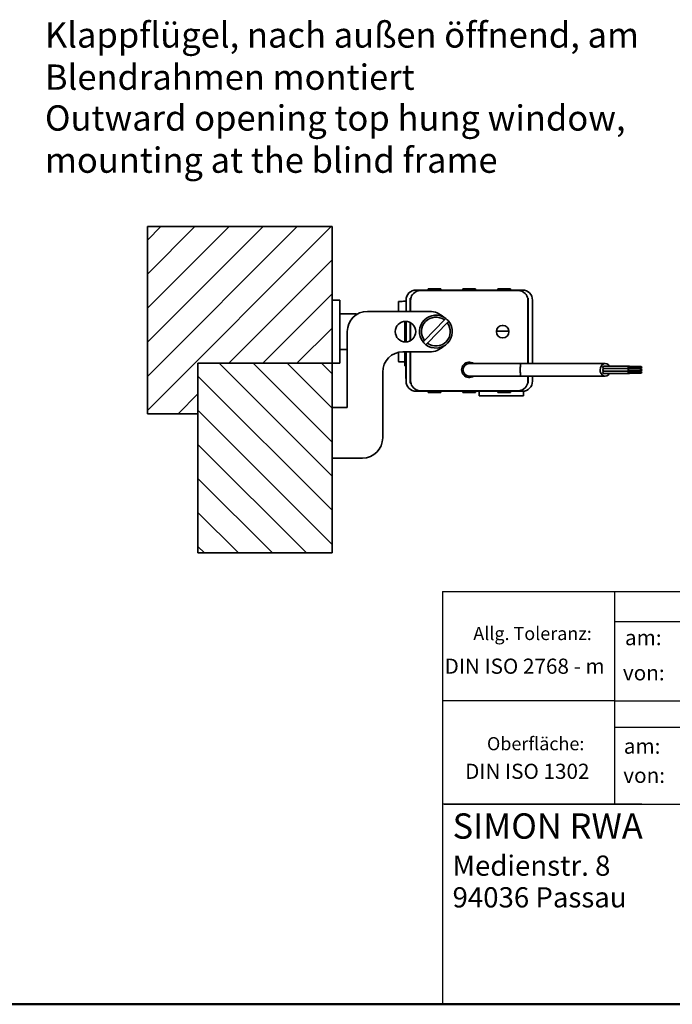
# Model space of a CAD drawing. Units: millimetres. Extents: x 36 to 1156, y 39 to 799.
# Drawn here: x 451 to 709, y 39 to 429 of the extents above; entities that cross this region are included whole.
import ezdxf
from ezdxf.enums import TextEntityAlignment as Align

# ---------------------------------------------------------------- set-up
doc = ezdxf.new("R2010")
doc.units = ezdxf.units.MM
doc.header["$LTSCALE"] = 4
doc.layers.get('0').update_dxf_attribs({"lineweight": 25})
for name, color, linetype, lineweight in [('Default', 7, 'Continuous', 25), ('Sichtbare Kanten(DIN)', 7, 'Continuous', 35), ('Skizziergeometrie(DIN)', 7, 'Continuous', 50), ('Symbole(DIN)', 7, 'Continuous', 25), ('Titel (ISO)', 7, 'Continuous', 50)]:
    doc.layers.add(name, color=color, linetype=linetype, lineweight=lineweight)
doc.styles.add('Notiztext (DIN)', font='arial.ttf')
doc.styles.add('SEACAD_arial_ttf_36', font='arial.ttf')
doc.styles.add('SEACAD_arial_ttf_39', font='arial.ttf')
doc.styles.add('SEACAD_arial_ttf_42', font='arial.ttf')
doc.styles.get("Standard").update_dxf_attribs({"font": 'ROMANS.shx'})
doc.styles.add('Textstil19', font='arial.ttf')
doc.styles.add('Textstil20', font='arial.ttf')
doc.styles.add('Textstil25', font='arial.ttf')
doc.styles.add('Textstil46', font='arialbd.ttf')

# ---------------------------------------------------------------- blocks, each defined once
blk = doc.blocks.new('Ränder Simon_RWA')
at = {"layer": 'Skizziergeometrie(DIN)'}
blk.add_line((9, 9.847), (279, 9.847), dxfattribs=at)
blk = doc.blocks.new('Schriftfelder Simon_RWA')
at = {"layer": 'Default', "color": 7, "linetype": 'Continuous'}
for p, q in [((170.814, 39.983), (153.814, 39.983)), ((170.814, 39.983), (217.521, 39.983)), ((170.814, 37.399), (217.521, 37.399)), ((173.508, 29.788), (153.814, 29.788)), ((153.988, 29.788), (217.521, 29.788))]:
    blk.add_line(p, q, dxfattribs=at)
at = {"layer": 'Skizziergeometrie(DIN)', "color": 7, "linetype": 'Continuous', "lineweight": 25}
for p, q in [((153.814, 50.8), (288.203, 50.8)), ((153.814, 50.8), (153.814, 10)), ((170.814, 50.8), (170.814, 29.788)), ((170.814, 47.841), (217.521, 47.841))]:
    blk.add_line(p, q, dxfattribs=at)
at = {"layer": 'Skizziergeometrie(DIN)', "color": 7, "lineweight": 25}
blk.add_line((153.814, 10), (286.814, 10), dxfattribs=at)
at = {"layer": 'Default', "color": 7}
for s, height, style, p in [('Allg. Toleranz:', 1.3, 'SEACAD_arial_ttf_42', (156.863, 47.297)), ('am:', 1.5, 'SEACAD_arial_ttf_39', (171.846, 46.991)), ('DIN ISO 2768 - m', 1.5, 'SEACAD_arial_ttf_39', (154.027, 44.166)), ('von:', 1.5, 'SEACAD_arial_ttf_39', (171.644, 43.512)), ('Oberfläche:', 1.3, 'SEACAD_arial_ttf_42', (158.215, 36.407)), ('am:', 1.5, 'SEACAD_arial_ttf_39', (171.731, 36.265)), ('DIN ISO 1302', 1.5, 'SEACAD_arial_ttf_39', (156.056, 33.777)), ('von:', 1.5, 'SEACAD_arial_ttf_39', (171.679, 33.381)), ('SIMON RWA ', 2.5, 'Textstil46', (154.813, 28.868)), ('Medienstr. 8', 2, 'SEACAD_arial_ttf_36', (154.813, 24.704)), ('94036 Passau', 2, 'SEACAD_arial_ttf_36', (154.813, 21.573))]:
    blk.add_text(s, height=height, dxfattribs=dict(at, style=style)).set_placement(p, align=Align.TOP_LEFT)
at = {"layer": 'Default', "color": 7, "style": 'Textstil19'}
blk.add_attdef('FirstViewScale', text='', height=2.5, dxfattribs=at).set_placement((279.577, 35.136), align=Align.MIDDLE_CENTER)
blk.add_attdef('Blattgröße_001', (276.785, 17.942), '', height=2.5, dxfattribs=at)
at = {"layer": 'Symbole(DIN)', "color": 7, "style": 'Textstil20'}
for tag, p in [('ERSTELLUNGSDATUM_001', (180.255, 45.399)), ('KONTROLLDATUM_001', (200.606, 44.355))]:
    blk.add_attdef(tag, p, '', height=2, dxfattribs=at)
at = {"layer": 'Titel (ISO)', "style": 'Notiztext (DIN)'}
for tag, p in [('MATERIAL', (235.623, 47.894)), ('TotalMass', (275.237, 47.999))]:
    blk.add_attdef(tag, text='', height=2.5, dxfattribs=at).set_placement(p, align=Align.TOP_CENTER)
at = {"layer": 'Titel (ISO)'}
for tag, p, height, style in [('PROJEKT_001', (248.045, 41.243), 2.5, 'Notiztext (DIN)'), ('ERSTELLUNGSDATUM_001', (186.836, 34.925), 2, 'Textstil20'), ('BEZEICHNUNG_001', (224.345, 30.406), 3, 'Textstil25'), ('REVISIONSNUMMER_001', (276.979, 26.195), 2.5, 'Notiztext (DIN)'), ('BESTANDSNUMMER_001', (235.195, 17.813), 2.5, 'Notiztext (DIN)')]:
    blk.add_attdef(tag, p, '', height=height, dxfattribs=dict(at, style=style))

msp = doc.modelspace()

# ---------------------------------------------------------------- hatches: boundary and pattern name
h = msp.add_hatch()
h.set_pattern_fill('ANSI31', color=256, scale=3)
h.set_pattern_definition([(45, (895.503, 48.429), (-6.7352, 6.7352), [])])
h.paths.add_polyline_path([(574.564, 292.798), (574.564, 346.798), (501.564, 346.798), (501.564, 272.798), (521.564, 272.798), (521.564, 292.798)])
h = msp.add_hatch()
h.set_pattern_fill('ANSI31', color=256, scale=3, angle=90)
h.set_pattern_definition([(135, (895.503, 48.429), (-6.7352, -6.7352), [])])
h.paths.add_polyline_path([(521.564, 217.798), (574.564, 217.798), (574.564, 292.798), (521.564, 292.798)])

# ---------------------------------------------------------------- linework, layer by layer
at = {"layer": 'Sichtbare Kanten(DIN)'}
for p, q in [((574.564, 346.798), (501.564, 346.798)), ((501.564, 346.798), (501.564, 272.798)), ((548.54, 346.796), (554.54, 346.796)), ((574.564, 292.798), (574.564, 346.798)), ((607.764, 321.748), (612.514, 321.748)), ((647.964, 321.598), (609.564, 321.598)), ((612.514, 322.248), (617.514, 322.248)), ((612.514, 321.748), (612.514, 322.248)), ((617.514, 322.248), (617.514, 321.748)), ((617.514, 321.748), (626.264, 321.748)), ((626.264, 322.248), (631.264, 322.248)), ((626.264, 321.748), (626.264, 322.248)), ((631.264, 322.248), (631.264, 321.748)), ((631.264, 321.748), (640.014, 321.748)), ((640.014, 322.248), (645.014, 322.248)), ((640.014, 321.748), (640.014, 322.248)), ((645.014, 322.248), (645.014, 321.748)), ((645.014, 321.748), (649.764, 321.748)), ((577.564, 317.798), (574.564, 317.798)), ((577.564, 317.798), (577.564, 315.417)), ((577.564, 295.179), (577.564, 315.417)), ((600.764, 313.298), (600.764, 316.951)), ((603.764, 313.298), (603.764, 317.748)), ((605.464, 313.298), (605.464, 318.548)), ((605.464, 318.548), (605.678, 318.548)), ((605.564, 317.598), (605.564, 313.298)), ((651.85, 318.548), (652.064, 318.548)), ((651.964, 292.698), (651.964, 317.598)), ((652.064, 318.548), (652.064, 292.698)), ((653.764, 317.748), (653.764, 292.698)), ((577.564, 314.298), (577.614, 314.298)), ((578.564, 312.298), (577.564, 312.298)), ((577.614, 312.298), (577.614, 314.298)), ((583.564, 312.298), (578.564, 312.298)), ((588.564, 313.298), (613.064, 313.298)), ((603.244, 308.748), (603.244, 301.26)), ((603.294, 308.748), (603.244, 308.748)), ((603.294, 309.339), (603.294, 301.257)), ((603.394, 309.344), (603.394, 301.251)), ((603.764, 301.253), (603.764, 309.343)), ((605.464, 301.721), (605.464, 308.874)), ((605.564, 308.819), (605.564, 301.776)), ((611.059, 301.806), (618.921, 309.904)), ((620.069, 308.79), (612.207, 300.691)), ((641.76, 307.748), (642.168, 307.748)), ((580.564, 275.298), (580.564, 305.298)), ((644.418, 305.448), (639.51, 305.448)), ((578.564, 298.298), (577.564, 298.298)), ((577.564, 296.298), (577.614, 296.298)), ((577.614, 296.298), (577.614, 298.298)), ((580.564, 298.298), (578.564, 298.298)), ((600.764, 293.645), (600.764, 297.093)), ((613.064, 297.298), (602.564, 297.298)), ((603.244, 297.298), (603.244, 296.748)), ((603.294, 296.748), (603.244, 296.748)), ((603.294, 297.298), (603.294, 293.748)), ((603.394, 297.298), (603.394, 293.748)), ((603.764, 285.748), (603.764, 297.298)), ((605.464, 284.948), (605.464, 297.298)), ((605.564, 297.298), (605.564, 285.898)), ((574.564, 292.798), (521.564, 292.798)), ((521.564, 292.798), (521.564, 217.798)), ((521.564, 272.798), (521.564, 292.798)), ((521.564, 292.798), (574.564, 292.798)), ((574.564, 217.798), (574.564, 292.798)), ((574.564, 292.798), (577.564, 292.798)), ((577.564, 295.179), (577.564, 292.798)), ((603.284, 291.748), (603.284, 293.306)), ((603.294, 291.748), (603.294, 293.748)), ((603.394, 293.748), (603.394, 291.748)), ((603.654, 288.748), (603.654, 293.3)), ((603.664, 288.748), (603.664, 293.299)), ((638.764, 292.698), (628.764, 292.698)), ((638.764, 292.698), (649.101, 292.698)), ((682.481, 292.698), (649.101, 292.698)), ((594.564, 263.298), (594.564, 289.298)), ((603.284, 291.748), (603.294, 291.748)), ((603.294, 291.748), (603.394, 291.748)), ((603.654, 288.748), (603.664, 288.748)), ((603.664, 288.748), (603.664, 286.748)), ((625.747, 289.748), (626.305, 289.748)), ((625.784, 289.548), (626.35, 289.548)), ((626.395, 289.398), (625.821, 289.398)), ((681.943, 291.694), (691.952, 291.694)), ((681.943, 290.694), (691.952, 290.694)), ((681.943, 290.694), (691.952, 290.694)), ((681.943, 289.694), (691.952, 289.694)), ((681.943, 289.694), (691.952, 289.694)), ((681.943, 288.694), (691.952, 288.694)), ((696.662, 291.544), (691.952, 291.544)), ((696.662, 290.844), (691.952, 290.844)), ((696.662, 290.544), (691.952, 290.544)), ((696.662, 289.844), (691.952, 289.844)), ((696.662, 289.544), (691.952, 289.544)), ((696.662, 288.844), (691.952, 288.844)), ((603.764, 286.748), (603.664, 286.748)), ((605.678, 284.948), (605.464, 284.948)), ((628.764, 287.698), (638.764, 287.698)), ((638.764, 287.698), (649.101, 287.698)), ((649.101, 287.698), (682.481, 287.698)), ((652.064, 284.948), (651.85, 284.948)), ((651.964, 285.898), (651.964, 287.698)), ((652.064, 287.698), (652.064, 284.948)), ((653.764, 287.698), (653.764, 285.748)), ((612.514, 281.748), (607.764, 281.748)), ((609.564, 281.898), (647.964, 281.898)), ((612.514, 281.248), (612.514, 281.748)), ((617.514, 281.248), (612.514, 281.248)), ((626.264, 281.748), (617.514, 281.748)), ((617.514, 281.748), (617.514, 281.248)), ((626.264, 281.248), (626.264, 281.748)), ((631.264, 281.248), (626.264, 281.248)), ((640.014, 281.748), (631.264, 281.748)), ((631.264, 281.748), (631.264, 281.248)), ((632.714, 279.948), (632.714, 281.748)), ((640.014, 281.248), (640.014, 281.748)), ((645.014, 281.248), (640.014, 281.248)), ((649.764, 281.748), (645.014, 281.748)), ((645.014, 281.748), (645.014, 281.248)), ((649.764, 281.748), (650.214, 281.748)), ((650.214, 281.748), (650.214, 279.948)), ((650.214, 279.948), (632.714, 279.948)), ((501.564, 272.798), (521.564, 272.798)), ((580.564, 275.298), (574.564, 275.298)), ((580.564, 255.298), (574.564, 255.298)), ((586.564, 255.298), (580.564, 255.298)), ((521.564, 217.798), (574.564, 217.798))]:
    msp.add_line(p, q, dxfattribs=at)
for centre, radius in [((603.564, 305.298), 4.05), ((641.964, 305.298), 2.459)]:
    msp.add_circle(centre, radius, dxfattribs=at)
for centre, radius, start, end in [((607.764, 317.748), 4, 90, 180), ((609.564, 317.598), 4, 108.19487, 180), ((647.964, 317.598), 4, 0, 71.80513), ((649.764, 317.748), 4, 0, 90), ((601.064, 316.951), 0.3, 91, 180), ((588.564, 305.298), 8, 90, 180), ((583.564, 305.298), 7, 81.78679, 90), ((615.564, 305.298), 6.5, 52.91847, 218.77904), ((613.064, 305.298), 8, 45.573, 90), ((615.564, 305.298), 5.7, 53.9169, 217.7806), ((615.564, 305.298), 6.5, 232.91847, 38.77904), ((615.564, 305.298), 5.7, 233.9169, 37.7806), ((615.564, 305.298), 6.5, 38.77904, 52.91847), ((615.564, 305.298), 6.5, 218.77904, 232.91847), ((602.564, 289.298), 8, 90, 180), ((613.064, 305.298), 8, 270, 314.427), ((601.064, 293.645), 0.3, 180, 269), ((628.764, 290.198), 3.05, 55.05199, 304.94801), ((628.764, 290.198), 2.5, 90, 270), ((607.764, 285.748), 4, 180, 270), ((609.564, 285.898), 4, 180, 251.80513), ((647.964, 285.898), 4, 288.19487, 0), ((649.764, 285.748), 4, 270, 0), ((586.564, 263.298), 8, 270, 0)]:
    msp.add_arc(centre, radius, start, end, dxfattribs=at)
for centre, major_axis, start_param, end_param in [((682.481, 290.198), (0, -2.5), 2.2125657, 7.2087466), ((681.943, 291.194), (0, -0.5), 3.1415927, 6.2831853), ((681.943, 290.194), (0, -0.5), 3.1415927, 6.2831853), ((681.943, 289.194), (0, -0.5), 3.1415927, 6.2831853), ((691.952, 291.194), (0, -0.5), 2.3461938, 7.0785841), ((691.952, 290.194), (0, -0.5), 3.1415927, 6.2831853), ((691.952, 289.194), (0, -0.5), 2.3461938, 7.0785841), ((691.952, 291.194), (0, 0.35), 0, 3.1415927), ((691.952, 290.194), (0, 0.35), 0, 3.1415927), ((691.952, 289.194), (0, 0.35), 0, 3.1415927), ((691.952, 290.194), (0, 0.5), 5.4877865, 6.2831853), ((691.952, 290.194), (0, -0.5), 0, 0.7953988)]:
    msp.add_ellipse(centre, major_axis=major_axis, ratio=0.8082944, start_param=start_param, end_param=end_param, dxfattribs=at)
for centre in [(696.662, 291.194), (696.662, 290.194), (696.662, 289.194)]:
    msp.add_ellipse(centre, major_axis=(0, -0.35), ratio=0.8082944, dxfattribs=at)
for points, knots in [([(609.564, 321.598), (609.35, 321.598), (609.095, 321.576), (608.703, 321.508), (608.49, 321.455), (608.315, 321.398)], [0, 0, 0, 0, 0.06569548, 0.06569548, 0.12097488, 0.12097488, 0.12097488, 0.12097488]), ([(649.213, 321.398), (649.038, 321.455), (648.825, 321.508), (648.433, 321.576), (648.178, 321.598), (647.964, 321.598)], [0.23926159, 0.23926159, 0.23926159, 0.23926159, 0.29454099, 0.29454099, 0.36023647, 0.36023647, 0.36023647, 0.36023647]), ([(603.764, 317.298), (603.564, 317.294), (603.364, 317.291), (602.864, 317.282), (602.564, 317.277), (602.264, 317.271), (601.862, 317.264), (601.461, 317.257), (601.059, 317.25)], [0.0300062, 0.0300062, 0.0300062, 0.0300062, 0.09004502, 0.09004502, 0.18009004, 0.18009004, 0.18009004, 0.30058572, 0.30058572, 0.30058572, 0.30058572]), ([(601.059, 293.345), (601.461, 293.338), (601.862, 293.331), (602.264, 293.324), (602.564, 293.319), (602.864, 293.313), (603.207, 293.307), (603.251, 293.307), (603.294, 293.306)], [-0.30058572, -0.30058572, -0.30058572, -0.30058572, -0.18008835, -0.18008835, -0.18008835, -0.09004418, -0.09004418, -0.07701592, -0.07701592, -0.07701592, -0.07701592]), ([(649.101, 287.698), (649.1, 287.698), (649.098, 287.698), (649.084, 287.702), (649.071, 287.726), (649.045, 287.815), (649.033, 287.881), (649.001, 288.104), (648.983, 288.292), (648.954, 288.743), (648.942, 289.003), (648.926, 289.577), (648.922, 289.888), (648.922, 290.508), (648.926, 290.812), (648.943, 291.405), (648.955, 291.686), (648.988, 292.163), (649.008, 292.354), (649.051, 292.619), (649.074, 292.691), (649.098, 292.698), (649.1, 292.698), (649.101, 292.698)], [-0.00498046, -0.00498046, -0.00498046, -0.00498046, 0, 0, 0.05560559, 0.05560559, 0.1123682, 0.1123682, 0.20441872, 0.20441872, 0.2954386, 0.2954386, 0.38949019, 0.38949019, 0.48150957, 0.48150957, 0.58033471, 0.58033471, 0.67968411, 0.67968411, 0.77857845, 0.77857845, 0.78355878, 0.78355878, 0.78355878, 0.78355878]), ([(608.315, 282.098), (608.49, 282.04), (608.703, 281.987), (609.095, 281.919), (609.35, 281.898), (609.564, 281.898)], [0.23857584, 0.23857584, 0.23857584, 0.23857584, 0.29385524, 0.29385524, 0.35955071, 0.35955071, 0.35955071, 0.35955071]), ([(647.964, 281.898), (648.178, 281.898), (648.433, 281.919), (648.825, 281.987), (649.038, 282.04), (649.213, 282.098)], [0, 0, 0, 0, 0.06569548, 0.06569548, 0.12097488, 0.12097488, 0.12097488, 0.12097488])]:
    msp.add_open_spline(points, degree=3, knots=knots, dxfattribs=at)
for points, weights in [([(618.921, 309.904), (619.184, 310.175), (619.483, 310.483)], [1, 1.00480805048, 1.00522153441]), ([(620.631, 309.369), (620.332, 309.06), (620.069, 308.79)], [1.00522153441, 1.00480805048, 1]), ([(610.497, 301.227), (610.796, 301.535), (611.059, 301.806)], [1.00522153441, 1.00480805048, 1]), ([(612.207, 300.691), (611.944, 300.421), (611.645, 300.112)], [1, 1.00480805048, 1.00522153441])]:
    msp.add_rational_spline(points, weights, degree=2, dxfattribs=at)
msp.add_open_spline([(603.394, 293.304), (603.518, 293.302), (603.641, 293.3), (603.764, 293.298)], degree=3, dxfattribs=at)

# ---------------------------------------------------------------- block references
at = {"xscale": 4, "yscale": 4, "zscale": 4}
for name, p in [('Ränder Simon_RWA', (0, 0)), ('Schriftfelder Simon_RWA', (2.909, -0.611))]:
    msp.add_blockref(name, p, dxfattribs=at)

# ---------------------------------------------------------------- texts
at = {"char_height": 10, "attachment_point": 1}
for s, width, insert in [('{\\fArial|b0|i0|c0|p34;Klappflügel, nach außen öffnend, am Blendrahmen montiert}', 289.60049, (461.053, 427.571)), ('{\\fArial|b0|i1|c0|p32;Outward opening top hung window, mounting at the blind frame }', 241.89465, (461.08, 394.755))]:
    msp.add_mtext_dynamic_manual_height_columns(s, width=width, gutter_width=1, heights=[0], dxfattribs=dict(at, insert=insert))

doc.saveas('drawing.dxf')
